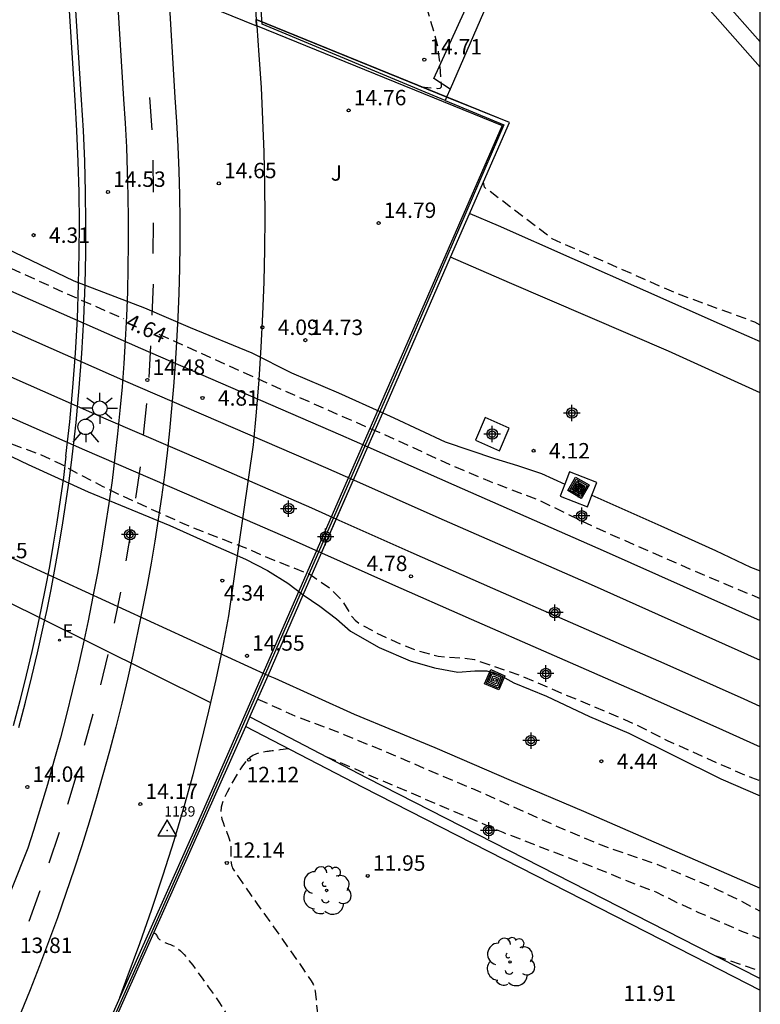
# Model space of a CAD drawing. Units: metres. Extents: x 583093 to 583445, y 4795289 to 4795541.
# Drawn here: x 583408 to 583444, y 4795409 to 4795457 of the extents above; entities that cross this region are included whole.
import ezdxf

# ---------------------------------------------------------------- set-up
doc = ezdxf.new("R2010")
doc.units = ezdxf.units.M
doc.header["$MEASUREMENT"] = 0
doc.linetypes.add('TRAZOS_NORMALES', pattern=[0.75, 0.5, -0.25])
for name, color, linetype in [('010106', 9, 'Continuous'), ('020194', 31, 'TRAZOS_NORMALES'), ('020195', 30, 'TRAZOS_NORMALES'), ('020204', 9, 'Continuous'), ('020307', 24, 'Continuous'), ('020308', 9, 'Continuous'), ('030201', 9, 'Continuous'), ('030301', 9, 'Continuous'), ('060108', 9, 'Continuous'), ('060112', 1, 'Continuous'), ('060113', 4, 'Continuous'), ('060124', 9, 'Continuous'), ('070104', 3, 'Continuous'), ('070105', 6, 'Continuous'), ('070108', 9, 'Continuous'), ('080135', 9, 'Continuous'), ('090218', 9, 'Continuous'), ('100107', 3, 'Continuous'), ('100116', 71, 'Continuous'), ('100202', 3, 'Continuous'), ('100302', 7, 'Continuous'), ('220207', 9, 'Continuous'), ('220307', 9, 'Continuous'), ('250206', 9, 'Continuous'), ('260101', 9, 'Continuous'), ('260204', 9, 'Continuous'), ('270104', 9, 'Continuous'), ('Centroides', 1, 'Continuous')]:
    doc.layers.add(name, color=color, linetype=linetype)
doc.layers.add('060118', color=9, linetype='Continuous', lineweight=30)
doc.styles.add('ARIAL', font='arial.ttf', dxfattribs={"height": 1})
doc.styles.add('ARIALI', font='ariali.ttf', dxfattribs={"height": 1})
doc.styles.add('MtXpl_Calibri', font='calibri.ttf')
doc.styles.add('ROMANS', font='romans__.ttf', dxfattribs={"height": 1})

# ---------------------------------------------------------------- blocks, each defined once
blk = doc.blocks.new('Centroide')
for points in [[(0.402, 0), (-0.402, 0)], [(0, -0.402), (0, 0.402)]]:
    blk.add_lwpolyline(points)
for radius in [0.256, 0.159]:
    blk.add_circle((0, 0), radius)
blk = doc.blocks.new('SEMAFO')
for p, q in [((-0.24, -0.29), (-0.625, -0.75)), ((0.005, -0.375), (0.005, -0.74)), ((0.24, -0.29), (0.625, -0.75))]:
    blk.add_line(p, q)
blk.add_circle((0, 0), 0.375)
blk = doc.blocks.new('COLTEN')
for p, q in [((-0.375, -0.375), (-0.375, 0.375)), ((-0.375, 0.375), (0.375, 0.375)), ((-0.305, -0.305), (-0.305, 0.305)), ((-0.305, 0.305), (0.305, 0.305)), ((-0.23, -0.23), (-0.23, 0.23)), ((-0.23, 0.23), (0.23, 0.23)), ((-0.145, -0.145), (-0.145, 0.145)), ((-0.145, 0.145), (0.145, 0.145)), ((-0.065, 0.065), (0.065, 0.065)), ((-0.065, -0.065), (-0.065, 0.065)), ((0.065, 0.065), (0.065, -0.065)), ((0.145, 0.145), (0.145, -0.145)), ((0.23, 0.23), (0.23, -0.23)), ((0.305, 0.305), (0.305, -0.305)), ((0.375, 0.375), (0.375, -0.375)), ((0.375, -0.375), (-0.375, -0.375)), ((0.305, -0.305), (-0.305, -0.305)), ((0.23, -0.23), (-0.23, -0.23)), ((0.145, -0.145), (-0.145, -0.145)), ((0.065, -0.065), (-0.065, -0.065))]:
    blk.add_line(p, q)
blk = doc.blocks.new('COTAPU')
blk.add_circle((0, 0), 0.075)
blk = doc.blocks.new('REGALU')
blk.add_circle((0, 0), 0.055)
blk = doc.blocks.new('VERTOP')
blk.add_lwpolyline([(-0.45, -0.26), (0.45, -0.26), (0, 0.52)], close=True)
blk.add_point((0, 0))
blk = doc.blocks.new('ARBOL')
blk.add_circle((0, 0), 0.0587)
for centre, radius, start, end in [((-0.28, 0.855), 0.3, 359.2878, 173.6078), ((0.097, 0.97), 0.21, 23.1565, 160.4665), ((0.438, 0.881), 0.24, 301.578, 139.328), ((-0.564, 0.381), 0.532, 92.28, 254.58), ((0.656, 0.288), 0.443, 319.8556, 114.7656), ((-0.091, 0.321), 0.12, 119.14, 310.56), ((0.819, -0.249), 0.383, 235.5275, 62.0275), ((-0.556, -0.339), 0.555, 142.64, 266.54), ((-0.039, -0.384), 0.21, 189.64, 323.88), ((-0.301, -0.676), 0.45, 213.78, 295.32), ((0.299, -0.624), 0.532, 224.67, 0.24)]:
    blk.add_arc(centre, radius, start, end)
blk = doc.blocks.new('FAROLA')
for p, q in [((-0.63, 0.51), (-0.255, 0.245)), ((0, 0.355), (0, 0.755)), ((0.605, 0.49), (0.276, 0.223)), ((-0.355, 0), (-0.895, 0)), ((0.355, 0), (0.855, 0)), ((-0.65, -0.52), (-0.255, -0.24)), ((0, -0.355), (0, -0.755)), ((0.585, -0.52), (0.256, -0.246))]:
    blk.add_line(p, q)
blk.add_circle((0, 0), 0.355)

msp = doc.modelspace()

# ---------------------------------------------------------------- linework, layer by layer
at = {"layer": '010106'}
msp.add_lwpolyline([(583094.157, 4795290.178), (583444.147, 4795290.171), (583444.152, 4795540.164), (583094.162, 4795540.171)], close=True, dxfattribs=at)
at = {"layer": '020194', "flags": 128}
for points, elevation in [([(583444.15, 4795442.052), (583443.88, 4795442.196), (583440.09, 4795443.586), (583434.04, 4795446.236), (583430.741, 4795448.746), (583430.692, 4795449.003)], 10.64), ([(583419.72, 4795423.878), (583421.521, 4795423.07), (583423.909, 4795422.163), (583427.024, 4795420.864), (583428.063, 4795420.41), (583430.152, 4795419.532), (583434.249, 4795417.706), (583436.15, 4795416.888), (583436.91, 4795416.611), (583439.069, 4795415.867), (583440.058, 4795415.479), (583440.987, 4795415.091), (583442.119, 4795414.596), (583443.083, 4795414.131), (583444.149, 4795413.569)], 10.14), ([(583423.037, 4795421.087), (583431.638, 4795417.402), (583433.878, 4795416.531), (583436.07, 4795415.702), (583438.081, 4795414.881), (583439.075, 4795414.501), (583440.101, 4795413.998), (583441.148, 4795413.512), (583443.232, 4795412.605), (583444.149, 4795412.234)], 10.64), ([(583414.649, 4795412.46), (583414.666, 4795412.477), (583414.694, 4795412.494), (583414.721, 4795412.493), (583414.747, 4795412.475), (583414.771, 4795412.445), (583414.794, 4795412.406), (583414.817, 4795412.364), (583414.84, 4795412.321), (583414.867, 4795412.278), (583414.901, 4795412.235), (583414.945, 4795412.193), (583415.002, 4795412.15), (583415.075, 4795412.108), (583415.162, 4795412.067), (583415.259, 4795412.025), (583415.363, 4795411.984), (583415.47, 4795411.943), (583415.579, 4795411.899), (583415.694, 4795411.843), (583415.821, 4795411.76), (583415.967, 4795411.638), (583416.137, 4795411.464), (583416.336, 4795411.23), (583416.559, 4795410.943), (583416.801, 4795410.616), (583417.055, 4795410.264), (583417.315, 4795409.899), (583417.574, 4795409.532), (583417.824, 4795409.171), (583418.054, 4795408.822), (583418.255, 4795408.49), (583418.416, 4795408.182), (583418.531, 4795407.901), (583418.607, 4795407.643), (583418.653, 4795407.402), (583418.68, 4795407.173), (583418.696, 4795406.95), (583418.712, 4795406.726), (583418.729, 4795406.491), (583418.75, 4795406.233), (583418.776, 4795405.941), (583418.808, 4795405.605), (583418.849, 4795405.216), (583418.897, 4795404.782), (583418.95, 4795404.315), (583419.007, 4795403.825), (583419.065, 4795403.324), (583419.123, 4795402.821), (583419.175, 4795402.322), (583419.216, 4795401.828), (583419.241, 4795401.344), (583419.243, 4795400.872), (583419.22, 4795400.414), (583419.175, 4795399.968), (583419.113, 4795399.531), (583419.04, 4795399.1), (583418.961, 4795398.673), (583418.883, 4795398.247), (583418.807, 4795397.831), (583418.737, 4795397.433), (583418.675, 4795397.063), (583418.626, 4795396.731), (583418.59, 4795396.442), (583418.567, 4795396.19), (583418.552, 4795395.967), (583418.542, 4795395.762), (583418.536, 4795395.566), (583418.531, 4795395.373), (583418.525, 4795395.185), (583418.521, 4795395.01), (583418.518, 4795394.852), (583418.516, 4795394.718), (583418.516, 4795394.611), (583418.517, 4795394.527), (583418.52, 4795394.462), (583418.523, 4795394.408), (583418.527, 4795394.36), (583418.531, 4795394.313), (583418.533, 4795394.266), (583418.532, 4795394.221), (583418.527, 4795394.177), (583418.517, 4795394.139)], 12.64), ([(583441.992, 4795411.394), (583444.149, 4795410.667)], 11.14)]:
    msp.add_lwpolyline(points, dxfattribs=dict(at, elevation=elevation))
at = {"layer": '020195', "flags": 128}
for points, elevation in [([(583336.577, 4795485.879), (583336.186, 4795485.677), (583335.09, 4795485.414), (583333.936, 4795485.288), (583332.789, 4795485.142), (583330.568, 4795484.826), (583329.6, 4795484.591), (583329.163, 4795484.376), (583328.965, 4795484.228), (583328.358, 4795483.558), (583328.229, 4795483.359), (583327.642, 4795482.341), (583327.622, 4795482.125), (583327.68, 4795481.907), (583327.804, 4795481.717), (583327.953, 4795481.544), (583328.563, 4795481.02), (583329.463, 4795480.451), (583332.134, 4795478.834), (583333.071, 4795478.355), (583334.115, 4795477.878), (583337.164, 4795476.37), (583338.554, 4795475.769), (583339.561, 4795475.305), (583341.619, 4795474.262), (583342.573, 4795473.737), (583343.531, 4795473.282), (583345.514, 4795472.48), (583347.605, 4795471.739), (583348.718, 4795471.265), (583349.969, 4795470.699), (583352.138, 4795469.654), (583353.137, 4795469.21), (583355.169, 4795468.38), (583356.185, 4795467.944), (583357.376, 4795467.423), (583358.33, 4795466.98), (583360.321, 4795466.113), (583361.386, 4795465.677), (583363.389, 4795464.753), (583365.413, 4795463.914), (583367.53, 4795462.98), (583369.635, 4795462.103), (583371.799, 4795461.034), (583372.744, 4795460.607), (583373.914, 4795460.034), (583374.986, 4795459.537), (583376.124, 4795459.038), (583377.095, 4795458.635), (583379.461, 4795457.682), (583381.48, 4795456.794), (583382.455, 4795456.347), (583383.625, 4795455.778), (583385.756, 4795454.7), (583386.673, 4795454.213), (583387.668, 4795453.749), (583388.585, 4795453.298), (583389.669, 4795452.735), (583391.752, 4795451.703), (583392.775, 4795451.227), (583393.762, 4795450.787), (583395.839, 4795449.919), (583400.088, 4795448.051), (583401.138, 4795447.676), (583402.227, 4795447.26), (583403.377, 4795446.765), (583404.763, 4795446.16), (583410.365, 4795443.61), (583413.215, 4795442.359)], 4.64), ([(583427.661, 4795453.636), (583428.457, 4795453.552), (583428.585, 4795453.57), (583428.645, 4795453.631), (583428.652, 4795453.772), (583428.557, 4795454.945), (583428.514, 4795455.343), (583428.469, 4795455.599), (583428.284, 4795456.336), (583427.933, 4795457.467), (583426.145, 4795462.856), (583425.952, 4795463.531), (583425.823, 4795464.192), (583425.78, 4795464.33), (583425.699, 4795464.471), (583425.562, 4795464.614), (583425.349, 4795464.762), (583425.048, 4795464.914), (583424.672, 4795465.07), (583423.768, 4795465.389), (583421.88, 4795466.008), (583420.95, 4795466.294), (583420.68, 4795466.357), (583420.448, 4795466.381), (583420.405, 4795466.402), (583420.373, 4795466.442)], 14.64), ([(583353.013, 4795454.586), (583352.99, 4795455.597), (583352.933, 4795455.867), (583352.432, 4795459.137), (583352.508, 4795459.345), (583352.601, 4795459.523), (583352.774, 4795459.635), (583353.008, 4795459.677), (583353.257, 4795459.665), (583353.494, 4795459.621), (583353.775, 4795459.531), (583354.734, 4795459.165), (583356.887, 4795458.452), (583360.006, 4795457.299), (583362.092, 4795456.496), (583363.194, 4795456.043), (583365.29, 4795455.101), (583366.212, 4795454.708), (583367.28, 4795454.218), (583370.178, 4795452.782), (583375.174, 4795450.47), (583378.312, 4795448.896), (583379.171, 4795448.364), (583379.975, 4795447.694), (583380.91, 4795446.973), (583381.957, 4795446.435), (583383.133, 4795446.083), (583384.283, 4795445.85), (583385.288, 4795445.508), (583386.262, 4795444.987), (583387.382, 4795444.443), (583388.602, 4795443.926), (583389.785, 4795443.504), (583391.007, 4795443.176), (583392.953, 4795442.547), (583393.993, 4795442.168), (583395.094, 4795441.711), (583396.195, 4795441.213), (583397.255, 4795440.699), (583399.349, 4795439.577), (583402.483, 4795438.048), (583403.622, 4795437.627), (583404.836, 4795437.303), (583405.837, 4795436.994), (583409.135, 4795435.773), (583410.102, 4795435.326), (583410.99, 4795434.835), (583412.184, 4795434.212), (583413.134, 4795433.749), (583416.067, 4795432.427), (583417.018, 4795432.033), (583419.218, 4795431.188), (583420.273, 4795430.723), (583422.249, 4795429.942), (583423.297, 4795429.212), (583423.793, 4795428.694), (583424.304, 4795427.873), (583424.449, 4795427.711), (583424.639, 4795427.561), (583425.491, 4795427.095), (583426.429, 4795426.656), (583427.368, 4795426.271), (583428.488, 4795425.956), (583429.722, 4795425.865), (583430.256, 4795425.804), (583432.583, 4795424.99), (583434.558, 4795424.135), (583435.518, 4795423.746), (583437.549, 4795422.882), (583438.463, 4795422.464), (583439.628, 4795421.863), (583442.773, 4795420.46), (583443.72, 4795420.062), (583444.15, 4795419.906)], 4.64), ([(583414.917, 4795441.613), (583419.92, 4795439.352), (583424.109, 4795437.493), (583425.814, 4795436.769), (583429.283, 4795435.178), (583430.982, 4795434.462), (583433.418, 4795433.532), (583436.22, 4795432.175), (583441.453, 4795429.884), (583444.15, 4795428.768)], 4.64), ([(583421.237, 4795421.459), (583421.073, 4795421.439), (583420.957, 4795421.424), (583420.817, 4795421.407), (583420.67, 4795421.389), (583420.531, 4795421.372), (583420.415, 4795421.357), (583420.333, 4795421.347), (583420.276, 4795421.34), (583420.226, 4795421.334), (583420.168, 4795421.327), (583420.086, 4795421.316), (583419.969, 4795421.3), (583419.823, 4795421.271), (583419.657, 4795421.218), (583419.48, 4795421.135), (583419.304, 4795421.012), (583419.135, 4795420.843), (583418.973, 4795420.636), (583418.817, 4795420.399), (583418.665, 4795420.143), (583418.515, 4795419.877), (583418.367, 4795419.61), (583418.227, 4795419.347), (583418.104, 4795419.092), (583418.008, 4795418.85), (583417.946, 4795418.624), (583417.924, 4795418.417), (583417.936, 4795418.226), (583417.975, 4795418.048), (583418.031, 4795417.878), (583418.095, 4795417.711), (583418.16, 4795417.547), (583418.223, 4795417.385), (583418.28, 4795417.229), (583418.33, 4795417.084), (583418.368, 4795416.95), (583418.394, 4795416.832), (583418.409, 4795416.726), (583418.416, 4795416.63), (583418.418, 4795416.54), (583418.417, 4795416.454), (583418.416, 4795416.368), (583418.415, 4795416.285), (583418.414, 4795416.209), (583418.413, 4795416.141), (583418.413, 4795416.084), (583418.414, 4795416.042), (583418.415, 4795416.011), (583418.416, 4795415.988), (583418.418, 4795415.972), (583418.42, 4795415.959), (583418.422, 4795415.946), (583418.424, 4795415.932), (583418.426, 4795415.917), (583418.429, 4795415.9), (583418.433, 4795415.881), (583418.438, 4795415.858), (583418.444, 4795415.833), (583418.45, 4795415.806), (583418.457, 4795415.778), (583418.464, 4795415.749), (583418.474, 4795415.717), (583418.499, 4795415.663), (583418.555, 4795415.567), (583418.659, 4795415.406), (583418.825, 4795415.161), (583419.064, 4795414.817), (583419.366, 4795414.387), (583419.715, 4795413.894), (583420.095, 4795413.358), (583420.49, 4795412.801), (583420.886, 4795412.244), (583421.266, 4795411.708), (583421.614, 4795411.213), (583421.915, 4795410.782), (583422.152, 4795410.434), (583422.316, 4795410.184), (583422.416, 4795410.017), (583422.469, 4795409.914), (583422.49, 4795409.852), (583422.495, 4795409.811), (583422.498, 4795409.768), (583422.506, 4795409.687), (583422.522, 4795409.533), (583422.552, 4795409.268), (583422.599, 4795408.854), (583422.666, 4795408.269), (583422.751, 4795407.536), (583422.849, 4795406.691), (583422.956, 4795405.773), (583423.067, 4795404.818), (583423.178, 4795403.863), (583423.284, 4795402.942), (583423.38, 4795402.091), (583423.46, 4795401.344), (583423.519, 4795400.737), (583423.555, 4795400.292), (583423.57, 4795399.986), (583423.569, 4795399.784), (583423.558, 4795399.652), (583423.542, 4795399.555), (583423.525, 4795399.464), (583423.509, 4795399.375), (583423.494, 4795399.29), (583423.481, 4795399.211), (583423.47, 4795399.14), (583423.463, 4795399.078), (583423.458, 4795399.024), (583423.454, 4795398.976), (583423.452, 4795398.933), (583423.451, 4795398.891), (583423.45, 4795398.849), (583423.449, 4795398.807), (583423.449, 4795398.762), (583423.449, 4795398.716), (583423.45, 4795398.666), (583423.453, 4795398.612), (583423.456, 4795398.555), (583423.461, 4795398.496), (583423.466, 4795398.435), (583423.471, 4795398.373), (583423.476, 4795398.311), (583423.484, 4795398.247), (583423.496, 4795398.18), (583423.514, 4795398.109), (583423.542, 4795398.033), (583423.579, 4795397.95), (583423.626, 4795397.861), (583423.679, 4795397.768), (583423.736, 4795397.672), (583423.795, 4795397.574), (583423.856, 4795397.474), (583423.919, 4795397.358), (583423.988, 4795397.211), (583424.066, 4795397.017), (583424.155, 4795396.76), (583424.259, 4795396.43), (583424.374, 4795396.038), (583424.498, 4795395.598), (583424.628, 4795395.128), (583424.76, 4795394.641), (583424.892, 4795394.155), (583425.016, 4795393.685), (583425.124, 4795393.248), (583425.207, 4795392.859), (583425.259, 4795392.535), (583425.273, 4795392.287), (583425.255, 4795392.103), (583425.213, 4795391.969), (583425.154, 4795391.867), (583425.088, 4795391.781), (583425.021, 4795391.699), (583424.956, 4795391.618), (583424.897, 4795391.543), (583424.845, 4795391.476), (583424.804, 4795391.418), (583424.775, 4795391.373), (583424.756, 4795391.337), (583424.745, 4795391.309), (583424.739, 4795391.286), (583424.736, 4795391.266), (583424.733, 4795391.246), (583424.729, 4795391.226), (583424.724, 4795391.207), (583424.717, 4795391.189), (583424.706, 4795391.172), (583424.691, 4795391.156), (583424.674, 4795391.141), (583424.654, 4795391.127), (583424.633, 4795391.113), (583424.611, 4795391.1), (583424.588, 4795391.087), (583424.565, 4795391.071), (583424.539, 4795391.05), (583424.514, 4795391.026)], 12.14)]:
    msp.add_lwpolyline(points, dxfattribs=dict(at, elevation=elevation))
at = {"layer": '060108', "flags": 128}
for points in [[(583410.704, 4795435.654), (583410.889, 4795437.325), (583411.043, 4795438.998), (583411.168, 4795440.674), (583411.262, 4795442.352), (583411.326, 4795444.031), (583411.358, 4795445.526), (583411.365, 4795447.022), (583411.349, 4795448.517), (583411.309, 4795450.012), (583411.244, 4795451.506), (583411.156, 4795452.999), (583410.694, 4795460.175)], [(583408.107, 4795422.501), (583408.429, 4795423.72), (583408.742, 4795424.977), (583409.015, 4795426.127), (583409.295, 4795427.379), (583409.478, 4795428.237), (583409.673, 4795429.197), (583409.877, 4795430.274), (583410.067, 4795431.353), (583410.245, 4795432.434), (583410.409, 4795433.517), (583410.56, 4795434.602), (583410.704, 4795435.654)]]:
    msp.add_lwpolyline(points, dxfattribs=at)
at = {"layer": '060112', "flags": 128}
for points in [[(583412.803, 4795459.388), (583413.195, 4795453.03), (583413.271, 4795451.861), (583413.332, 4795450.691), (583413.378, 4795449.52), (583413.409, 4795448.349), (583413.425, 4795447.177), (583413.425, 4795446.006), (583413.411, 4795444.834), (583413.382, 4795443.663), (583413.338, 4795442.492), (583413.279, 4795441.322), (583413.207, 4795440.183), (583413.121, 4795439.045), (583413.02, 4795437.908), (583412.906, 4795436.772), (583412.777, 4795435.638), (583412.634, 4795434.505), (583412.477, 4795433.375), (583412.306, 4795432.246), (583412.12, 4795431.12), (583411.921, 4795429.996), (583411.705, 4795428.86), (583411.469, 4795427.684), (583411.226, 4795426.538), (583410.97, 4795425.395), (583410.7, 4795424.256), (583410.418, 4795423.119), (583410.123, 4795421.986), (583409.814, 4795420.857), (583409.493, 4795419.73), (583409.159, 4795418.608), (583408.813, 4795417.49), (583408.535, 4795416.628), (583403.889, 4795405.008)], [(583415.384, 4795458.338), (583415.696, 4795453.108), (583415.772, 4795451.922), (583415.833, 4795450.735), (583415.878, 4795449.548), (583415.909, 4795448.361), (583415.924, 4795447.173), (583415.925, 4795445.984), (583415.91, 4795444.796), (583415.88, 4795443.609), (583415.835, 4795442.422), (583415.775, 4795441.235), (583415.707, 4795440.154), (583415.626, 4795439.074), (583415.533, 4795437.995), (583415.428, 4795436.918), (583415.31, 4795435.841), (583415.179, 4795434.766), (583415.036, 4795433.693), (583414.881, 4795432.621), (583414.713, 4795431.551), (583414.532, 4795430.483), (583414.34, 4795429.418), (583414.135, 4795428.354), (583413.897, 4795427.179), (583413.646, 4795426.006), (583413.382, 4795424.837), (583413.104, 4795423.67), (583412.813, 4795422.507), (583412.509, 4795421.347), (583412.192, 4795420.191), (583411.861, 4795419.038), (583411.517, 4795417.889), (583411.16, 4795416.744), (583410.79, 4795415.604), (583410.392, 4795414.423), (583409.98, 4795413.247), (583409.553, 4795412.075), (583409.113, 4795410.909), (583408.659, 4795409.749), (583408.192, 4795408.593)]]:
    msp.add_lwpolyline(points, dxfattribs=at)
at = {"layer": '060113', "flags": 128}
for points in [[(583410.393, 4795435.684), (583410.577, 4795437.352), (583410.731, 4795439.02), (583410.855, 4795440.69), (583410.949, 4795442.363), (583411.013, 4795444.037), (583411.045, 4795445.527), (583411.052, 4795447.018), (583411.036, 4795448.508), (583410.996, 4795449.998), (583410.932, 4795451.488), (583410.844, 4795452.978), (583410.398, 4795459.894)], [(583410.393, 4795435.684), (583410.272, 4795434.638), (583410.121, 4795433.557), (583409.957, 4795432.477), (583409.781, 4795431.4), (583409.591, 4795430.325), (583409.388, 4795429.252), (583409.193, 4795428.295), (583409.011, 4795427.44), (583408.732, 4795426.191), (583408.46, 4795425.044), (583408.147, 4795423.791), (583407.827, 4795422.576)]]:
    msp.add_lwpolyline(points, dxfattribs=at)
at = {"layer": '060118', "flags": 128}
for points in [[(583375.13, 4795458), (583377.666, 4795456.903), (583384.548, 4795453.919), (583391.678, 4795450.68), (583398.536, 4795447.721), (583405.892, 4795444.503), (583414.021, 4795440.924), (583423.746, 4795436.719), (583425.072, 4795436.132)], [(583374.429, 4795456.393), (583376.94, 4795455.307), (583383.822, 4795452.323), (583390.952, 4795449.084), (583397.81, 4795446.125), (583405.166, 4795442.907), (583413.295, 4795439.328), (583423.019, 4795435.123), (583424.37, 4795434.526)], [(583423.54, 4795432.624), (583422.357, 4795433.15), (583417.204, 4795435.382), (583412.35, 4795437.476), (583407.014, 4795439.828), (583401.278, 4795442.336), (583395.226, 4795444.932), (583389.21, 4795447.611), (583383.741, 4795449.982), (583378.222, 4795452.403), (583373.565, 4795454.411)], [(583372.85, 4795452.772), (583377.163, 4795450.914), (583382.682, 4795448.492), (583388.151, 4795446.121), (583394.167, 4795443.442), (583400.219, 4795440.846), (583405.955, 4795438.338), (583411.291, 4795435.986), (583416.145, 4795433.892), (583421.298, 4795431.66), (583422.823, 4795430.982)], [(583425.072, 4795436.132), (583429.256, 4795434.281), (583436.662, 4795431.038), (583444.15, 4795427.695)], [(583424.37, 4795434.526), (583428.53, 4795432.685), (583435.936, 4795429.442), (583444.15, 4795425.774)], [(583444.15, 4795423.518), (583443.368, 4795423.866), (583439.479, 4795425.611), (583434.924, 4795427.6), (583431.15, 4795429.244), (583427.177, 4795431.007), (583423.54, 4795432.624)], [(583422.823, 4795430.982), (583426.118, 4795429.517), (583430.091, 4795427.754), (583433.865, 4795426.11), (583438.42, 4795424.121), (583442.309, 4795422.376), (583444.15, 4795421.556)]]:
    msp.add_lwpolyline(points, dxfattribs=at)
at = {"layer": '060124', "flags": 128}
for points in [[(583430.779, 4795437.554), (583430.301, 4795436.455), (583431.465, 4795435.948), (583431.943, 4795437.047), (583430.779, 4795437.554)], [(583434.877, 4795434.912), (583434.649, 4795434.319)], [(583435.963, 4795433.783), (583436.202, 4795434.405), (583434.877, 4795434.912)], [(583434.649, 4795434.319), (583434.423, 4795433.73), (583435.748, 4795433.223), (583435.963, 4795433.783)]]:
    msp.add_lwpolyline(points, dxfattribs=at)
at = {"layer": '070104', "flags": 128}
for points in [[(583391.327, 4795452.752), (583391.441, 4795452.698), (583393.352, 4795451.851), (583396.296, 4795450.638), (583399.586, 4795449.186), (583402.778, 4795447.801), (583407.467, 4795445.794), (583410.773, 4795444.207), (583414.217, 4795442.886), (583416.428, 4795441.935), (583419.438, 4795440.704), (583421.365, 4795439.739), (583423.642, 4795438.753), (583425.794, 4795437.786)], [(583372.378, 4795450.975), (583372.429, 4795450.948), (583374.759, 4795450.095), (583376.055, 4795449.474), (583377.081, 4795448.74), (583379.188, 4795447.506), (583381.317, 4795446.639), (583382.931, 4795446.063), (583384.663, 4795445.503), (583385.829, 4795445.152), (583386.648, 4795445.106), (583387.395, 4795444.744), (583390.088, 4795443.534), (583395.09, 4795441.271), (583400.079, 4795439.242), (583404.649, 4795437.135), (583408.554, 4795435.273), (583411.479, 4795433.943), (583415.453, 4795432.313), (583417.398, 4795431.432), (583419.127, 4795430.671), (583420.188, 4795430.121), (583421.183, 4795429.504), (583421.933, 4795428.945)], [(583425.794, 4795437.786), (583426.334, 4795437.543), (583428.826, 4795436.37), (583431.224, 4795435.566), (583432.34, 4795435.232), (583433.522, 4795434.831), (583434.649, 4795434.319)], [(583435.963, 4795433.783), (583439.323, 4795432.288), (583441.966, 4795431.096), (583443.677, 4795430.285), (583444.15, 4795430.102)], [(583421.933, 4795428.945), (583422.74, 4795428.394), (583423.551, 4795427.781), (583424.228, 4795427.169), (583425.622, 4795426.379), (583427.135, 4795425.738), (583428.317, 4795425.387), (583429.452, 4795425.187), (583430.272, 4795425.242), (583430.858, 4795425.25), (583431.441, 4795425.074), (583432.171, 4795424.662), (583433.751, 4795424.021), (583435.845, 4795423.037), (583437.757, 4795422.223), (583442.24, 4795419.999), (583444.15, 4795419.179)]]:
    msp.add_lwpolyline(points, dxfattribs=at)
at = {"layer": '070105', "flags": 128}
for points in [[(583411.478, 4795460.218), (583411.412, 4795459.954), (583412.803, 4795459.388), (583415.384, 4795458.338), (583419.664, 4795456.597), (583419.644, 4795456.897)], [(583425.794, 4795437.786), (583429.095, 4795445.346), (583431.953, 4795451.89), (583419.644, 4795456.897)], [(583428.903, 4795453.131), (583419.663, 4795456.889)], [(583419.684, 4795456.589), (583431.595, 4795451.744), (583416.855, 4795417.992), (583413.011, 4795409.369)], [(583429.095, 4795445.346), (583431.953, 4795451.89), (583428.903, 4795453.131)], [(583425.794, 4795437.786), (583429.095, 4795445.346)], [(583444.15, 4795438.754), (583439.687, 4795440.78), (583431.956, 4795444.104), (583429.095, 4795445.346)], [(583385.16, 4795441.09), (583387.591, 4795439.989), (583420.222, 4795425.027)], [(583425.072, 4795436.132), (583425.794, 4795437.786)], [(583424.37, 4795434.526), (583425.072, 4795436.132)], [(583422.823, 4795430.982), (583424.37, 4795434.526)], [(583421.933, 4795428.945), (583422.823, 4795430.982)], [(583420.222, 4795425.027), (583421.933, 4795428.945)], [(583419.34, 4795423.008), (583420.222, 4795425.027)], [(583420.222, 4795425.027), (583420.546, 4795424.89), (583424.41, 4795423.151), (583428.324, 4795421.53), (583432.038, 4795419.925), (583435.55, 4795418.421), (583444.149, 4795414.686)], [(583419.139, 4795422.549), (583419.34, 4795423.008)], [(583419.34, 4795423.008), (583425.029, 4795420.053), (583441.116, 4795411.839), (583444.149, 4795410.298)], [(583409.542, 4795401.496), (583409.676, 4795401.385), (583410.698, 4795403.605), (583416.424, 4795416.437), (583419.139, 4795422.549)], [(583419.139, 4795422.549), (583424.8, 4795419.608), (583440.889, 4795411.393), (583444.149, 4795409.737)], [(583413.011, 4795409.369), (583409.869, 4795402.289), (583409.533, 4795401.503), (583409.542, 4795401.496)]]:
    msp.add_lwpolyline(points, dxfattribs=at)
at = {"layer": '070108', "flags": 128}
for points in [[(583428.832, 4795452.967), (583419.929, 4795456.675), (583419.314, 4795465.484)], [(583444.15, 4795454.588), (583441.721, 4795457.34), (583432.485, 4795461.354), (583429.074, 4795453.522)], [(583429.074, 4795453.522), (583428.903, 4795453.131)], [(583428.832, 4795452.967), (583431.688, 4795451.778), (583426.135, 4795438.952)], [(583428.903, 4795453.131), (583428.832, 4795452.967)], [(583430.024, 4795447.472), (583431.409, 4795446.892), (583442.146, 4795442.123), (583444.15, 4795441.257)], [(583426.135, 4795438.952), (583416.946, 4795417.924), (583409.663, 4795401.513)]]:
    msp.add_lwpolyline(points, dxfattribs=at)
at = {"layer": '080135', "flags": 128}
for points in [[(583425.072, 4795436.132), (583425.794, 4795437.786)], [(583424.37, 4795434.526), (583425.072, 4795436.132)], [(583423.54, 4795432.624), (583424.37, 4795434.526)], [(583422.823, 4795430.982), (583423.54, 4795432.624)], [(583421.933, 4795428.945), (583422.823, 4795430.982)], [(583420.222, 4795425.027), (583421.933, 4795428.945)]]:
    msp.add_lwpolyline(points, dxfattribs=at)
at = {"layer": '100107', "flags": 128}
msp.add_lwpolyline([(583429.074, 4795453.522), (583428.279, 4795454.03), (583432.06, 4795462.318), (583442.282, 4795457.946), (583444.15, 4795455.818)], dxfattribs=at)
at = {"layer": '100116', "flags": 128}
for points in [[(583419.663, 4795456.889), (583419.144, 4795465.56)], [(583419.684, 4795456.589), (583419.673, 4795456.727), (583419.663, 4795456.889)], [(583419.518, 4795436.237), (583419.665, 4795437.816), (583419.79, 4795439.396), (583419.893, 4795440.979), (583419.972, 4795442.562), (583420.029, 4795444.147), (583420.063, 4795445.732), (583420.075, 4795447.318), (583420.064, 4795448.888), (583420.03, 4795450.458), (583419.974, 4795452.027), (583419.896, 4795453.595), (583419.796, 4795455.162), (583419.684, 4795456.589)], [(583413.011, 4795409.369), (583413.375, 4795410.352), (583413.988, 4795412.001), (583414.573, 4795413.661), (583415.128, 4795415.33), (583415.654, 4795417.009), (583416.151, 4795418.697), (583416.572, 4795420.219), (583416.97, 4795421.748), (583417.343, 4795423.284), (583417.692, 4795424.824), (583418.017, 4795426.37), (583418.317, 4795427.921), (583419.518, 4795436.237)]]:
    msp.add_lwpolyline(points, dxfattribs=at)
at = {"layer": '260101', "flags": 128}
for points in [[(583414.457, 4795453.107), (583414.569, 4795451.54)], [(583414.616, 4795450.068), (583414.636, 4795448.516)], [(583414.637, 4795447.025), (583414.627, 4795445.526)], [(583414.628, 4795444.035), (583414.568, 4795442.537)], [(583414.508, 4795441.039), (583414.421, 4795439.501)], [(583414.315, 4795438.24), (583414.157, 4795436.708)], [(583413.998, 4795435.169), (583413.784, 4795433.643)], [(583413.569, 4795432.111), (583413.31, 4795430.593)], [(583413.049, 4795429.067), (583412.741, 4795427.558)], [(583412.432, 4795426.042), (583412.071, 4795424.568)], [(583411.695, 4795423.146), (583411.287, 4795421.624)], [(583410.921, 4795420.257), (583410.469, 4795418.747)], [(583410.063, 4795417.391), (583409.568, 4795415.895)], [(583409.123, 4795414.552), (583408.584, 4795413.071)]]:
    msp.add_lwpolyline(points, dxfattribs=at)
at = {"layer": '270104', "flags": 128}
msp.add_lwpolyline([(583417.436, 4795423.693), (583408.992, 4795427.888), (583401.556, 4795431.545), (583398.6, 4795433.024), (583391, 4795436.764), (583383.113, 4795440.729)], dxfattribs=at)

# ---------------------------------------------------------------- block references
at = {"layer": '020204', "rotation": 359.9987685839998}
for p in [(583427.817, 4795454.952, 14.706), (583424.139, 4795452.482, 14.763), (583412.438, 4795448.518, 14.532), (583417.829, 4795448.939, 14.649), (583425.594, 4795447.008, 14.789), (583408.821, 4795446.42, 4.307), (583419.944, 4795441.946, 4.09), (583422.037, 4795441.317, 14.725), (583414.355, 4795439.383, 14.484), (583417.033, 4795438.51, 4.812), (583433.129, 4795435.943, 4.121), (583417.997, 4795429.636, 4.34), (583427.167, 4795429.839, 4.778), (583419.194, 4795425.979, 14.547), (583436.425, 4795420.856, 4.437), (583408.518, 4795419.604, 14.037), (583414.011, 4795418.772, 14.173)]:
    msp.add_blockref('COTAPU', p, dxfattribs=at)
at = {"layer": '020204'}
for p in [(583419.291, 4795420.927, 12.115), (583418.216, 4795415.914, 12.142), (583425.068, 4795415.283, 11.953)]:
    msp.add_blockref('COTAPU', p, dxfattribs=at)
at = {"layer": '030201'}
msp.add_blockref('VERTOP', (583415.314, 4795417.487, 14.149), dxfattribs=at)
at = {"layer": '090218'}
for p, rotation in [((583435.312, 4795434.143), 330.0529685767415), ((583431.241, 4795424.814), 336.6870685752978)]:
    msp.add_blockref('COLTEN', p, dxfattribs=dict(at, rotation=rotation))
at = {"layer": '100202'}
for p in [(583423.064, 4795414.575), (583431.988, 4795411.105)]:
    msp.add_blockref('ARBOL', p, dxfattribs=at)
at = {"layer": '220207', "rotation": 359.9987685839998}
msp.add_blockref('REGALU', (583410.08, 4795426.738, 14.236), dxfattribs=at)
at = {"layer": '250206', "rotation": 359.9987685839998}
msp.add_blockref('FAROLA', (583412.039, 4795438.011), dxfattribs=at)
at = {"layer": '260204', "rotation": 359.9987685839998}
msp.add_blockref('SEMAFO', (583411.352, 4795437.104), dxfattribs=at)
at = {"layer": 'Centroides', "rotation": 359.9987685839998}
for p in [(583434.99, 4795437.777), (583431.12, 4795436.757), (583435.31, 4795434.077), (583421.221, 4795433.127), (583435.47, 4795432.777), (583413.501, 4795431.867), (583423.02, 4795431.757), (583434.16, 4795428.077), (583433.72, 4795425.117), (583433.01, 4795421.857), (583430.95, 4795417.487)]:
    msp.add_blockref('Centroide', p, dxfattribs=at)

# ---------------------------------------------------------------- texts
at = {"layer": '020307', "style": 'ARIALI'}
msp.add_text('4.64', height=0.75, rotation=336.3108, dxfattribs=at).set_placement((583413.241, 4795441.953))
at = {"layer": '020308', "style": 'ARIAL'}
for s, p in [('14.71', (583428.067, 4795455.202)), ('14.76', (583424.389, 4795452.732)), ('14.65', (583418.079, 4795449.189)), ('14.53', (583412.688, 4795448.768)), ('14.79', (583425.844, 4795447.258)), ('4.31', (583409.571, 4795446.045)), ('4.09', (583420.694, 4795441.571)), ('14.73', (583422.287, 4795441.567)), ('14.48', (583414.605, 4795439.633)), ('4.81', (583417.783, 4795438.135)), ('4.12', (583433.879, 4795435.568)), ('14.15', (583405.974, 4795430.719)), ('4.78', (583425.008, 4795430.098)), ('4.34', (583418.068, 4795428.658)), ('14.55', (583419.444, 4795426.229)), ('4.44', (583437.175, 4795420.481)), ('14.04', (583408.768, 4795419.854)), ('12.12', (583419.178, 4795419.832)), ('14.17', (583414.261, 4795419.022)), ('12.14', (583418.466, 4795416.164)), ('11.95', (583425.318, 4795415.533)), ('13.81', (583408.157, 4795411.536)), ('11.91', (583437.499, 4795409.205))]:
    msp.add_text(s, height=0.75, rotation=359.9988, dxfattribs=at).set_placement(p)
at = {"layer": '030301', "style": 'MtXpl_Calibri'}
msp.add_text('1139', height=0.5, dxfattribs=at).set_placement((583415.175, 4795418.167))
at = {"layer": '100302', "style": 'ARIAL'}
msp.add_text('J', height=0.75, rotation=359.9988, dxfattribs=at).set_placement((583423.27, 4795449.069))
at = {"layer": '220307', "style": 'ROMANS'}
msp.add_text('E', height=0.65, rotation=359.9988, dxfattribs=at).set_placement((583410.226, 4795426.86))

doc.saveas('drawing.dxf')
